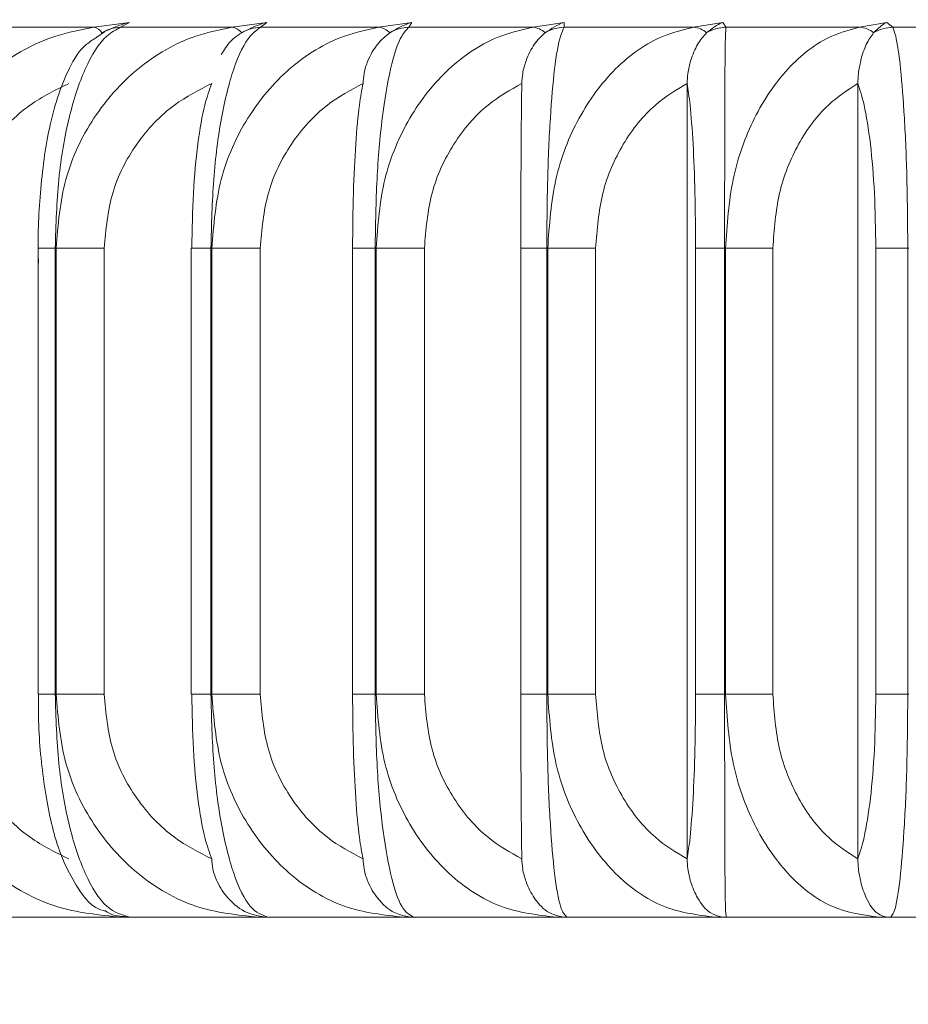
# Model space of a CAD drawing. Units: inches. Extents: x 1.87 to 10.51, y 0.23 to 8.06.
# Drawn here: x 7.85 to 7.9, y 3.87 to 3.93 of the extents above; entities that cross this region are included whole.
import ezdxf

# ---------------------------------------------------------------- set-up
doc = ezdxf.new("R2010")
doc.units = ezdxf.units.IN
doc.header["$MEASUREMENT"] = 0
doc.styles.add('SLDTEXTSTYLE3', font='TXT', dxfattribs={"width": 0.75})
doc.dimstyles.new('SLDDIMSTYLE4', dxfattribs={"dimtxt": 0.1377952755905512, "dimasz": 0.156, "dimexe": 0, "dimexo": 0.0625, "dimgap": 0.0344488188976378, "dimtad": 0, "dimtih": 1, "dimtoh": 1, "dimdec": 6, "dimlfac": 4, "dimrnd": 1e-09, "dimzin": 12, "dimdsep": 46, "dimlunit": 5, "dimtxsty": 'SLDTEXTSTYLE3', "dimsah": 1, "dimcen": 0.09, "dimadec": 0, "dimazin": 3, "dimtfac": 1, "dimtofl": 0, "dimtmove": 0, "dimatfit": 3, "dimfxl": 0, "dimfrac": 2, "dimtolj": 1, "dimtzin": 12, "dimarcsym": 0})

# ---------------------------------------------------------------- blocks, each defined once
blk = doc.blocks.new('_D_5')
at = {"color": 7, "linetype": 'Continuous', "lineweight": 0}
for p, q in [((5.767550555373746, 3.669552391346261), (5.767550555373746, 4.395541296525896)), ((7.941733732905885, 2.3334762462657), (7.941733732905885, 4.395541296525896)), ((5.767550555373746, 4.270541296525896), (6.653246084232313, 4.270541296525896)), ((7.941733732905885, 4.270541296525896), (7.146821125744648, 4.270541296525896))]:
    blk.add_line(p, q, dxfattribs=at)
for points in [[(5.767550555373746, 4.270541296525896), (5.923550555373746, 4.244541296525896), (5.923550555373746, 4.296541296525896)], [(7.941733732905885, 4.270541296525896), (7.785733732905886, 4.296541296525896), (7.785733732905886, 4.244541296525896)]]:
    blk.add_solid(points, dxfattribs=at)
at = {"color": 7, "linetype": 'Continuous', "lineweight": 0, "insert": (6.653246084232313, 4.338793734283743), "char_height": 0.1377952755905512, "attachment_point": 1, "style": 'SLDTEXTSTYLE3'}
blk.add_mtext('8 3/4"', dxfattribs=at)
blk = doc.blocks.new('_D_6')
at = {"color": 7, "linetype": 'Continuous', "lineweight": 0}
for p, q in [((5.639410179742844, 3.787708910446851), (5.639410179742844, 4.667405770724081)), ((8.615483732905883, 2.6034762462657), (8.615483732905883, 4.667405770724081)), ((5.639410179742844, 4.542405770724081), (6.851041953743954, 4.542405770724081)), ((8.615483732905883, 4.542405770724081), (7.446432405742646, 4.542405770724081))]:
    blk.add_line(p, q, dxfattribs=at)
for points in [[(5.639410179742844, 4.542405770724081), (5.795410179742843, 4.516405770724082), (5.795410179742843, 4.568405770724081)], [(8.615483732905883, 4.542405770724081), (8.459483732905882, 4.568405770724081), (8.459483732905882, 4.516405770724082)]]:
    blk.add_solid(points, dxfattribs=at)
at = {"color": 7, "linetype": 'Continuous', "lineweight": 0, "insert": (6.851041953743954, 4.610658208481926), "char_height": 0.1377952755905512, "attachment_point": 1, "style": 'SLDTEXTSTYLE3'}
blk.add_mtext('11 7/8"', dxfattribs=at)

msp = doc.modelspace()

# ---------------------------------------------------------------- linework, layer by layer
at = {"color": 7, "linetype": 'Continuous', "lineweight": 15}
for p, q in [((7.858750270571223, 3.924619652575471), (7.852890889830577, 3.924619652575471)), ((7.858750270571174, 3.924619652575462), (7.860751487051346, 3.924886810312749)), ((7.860751487051346, 3.924886810312749), (7.860244295329899, 3.924619652575471)), ((7.866510575936871, 3.924619652575471), (7.860244295329899, 3.924619652575471)), ((7.866510575936915, 3.924619652575481), (7.868440464979054, 3.924886810312749)), ((7.868440464979054, 3.924886810312749), (7.868100110309865, 3.924619652575471)), ((7.874734657079428, 3.924619652575471), (7.868100110309865, 3.924619652575471)), ((7.874734657079467, 3.924619652575481), (7.876581320276016, 3.924886810312749)), ((7.876581320276016, 3.924886810312749), (7.876409901058801, 3.924619652575471)), ((7.883371809803858, 3.924619652575471), (7.876409901058801, 3.924619652575471)), ((7.883371809803823, 3.924619652575461), (7.885123861862217, 3.924886810312749)), ((7.885123861862217, 3.924886810312749), (7.88512243495345, 3.924619652575471)), ((7.89236878319157, 3.924619652575471), (7.88512243495345, 3.924619652575471)), ((7.892368783191541, 3.924619652575462), (7.894015422128095, 3.924886810312749)), ((7.894015422128095, 3.924886810312749), (7.894183996325145, 3.924619652575471)), ((7.901670107909781, 3.924619652575471), (7.894183996325145, 3.924619652575471)), ((7.901670107909757, 3.924619652575461), (7.903201181647867, 3.924886810312749)), ((7.903201181647867, 3.924886810312749), (7.903538717634752, 3.924619652575471)), ((7.911218438198658, 3.924619652575471), (7.903538717634752, 3.924619652575471)), ((7.859351018913418, 3.924349970805308), (7.858922636096269, 3.924054939358737)), ((7.859379875494779, 3.924369844615837), (7.859351018913418, 3.924349970805308)), ((7.866011118741848, 3.923266728531074), (7.865886314169234, 3.923076175181169)), ((7.892009917490881, 3.92146054314799), (7.892009917490881, 3.877991949383409)), ((7.90158173601008, 3.921460543147974), (7.90158173601008, 3.877991949383409)), ((7.855632853353888, 3.9122262462657), (7.855632853353888, 3.887226246265699)), ((7.856631944909672, 3.9122262462657), (7.85658468891774, 3.9122262462657)), ((7.85658468891774, 3.9122262462657), (7.85658468891774, 3.887226246265699)), ((7.859332788176404, 3.9122262462657), (7.856631944909672, 3.9122262462657)), ((7.856631944909672, 3.887226246265699), (7.856631944909672, 3.9122262462657)), ((7.859332788176404, 3.9122262462657), (7.859332788176404, 3.887226246265699)), ((7.864207191489686, 3.9122262462657), (7.864207191489686, 3.887226246265699)), ((7.865367844295923, 3.9122262462657), (7.865317811093091, 3.9122262462657)), ((7.865317811093091, 3.9122262462657), (7.865317811093091, 3.887226246265699)), ((7.86808031625258, 3.9122262462657), (7.865367844295923, 3.9122262462657)), ((7.865367844295923, 3.887226246265699), (7.865367844295923, 3.9122262462657)), ((7.86808031625258, 3.9122262462657), (7.86808031625258, 3.887226246265699)), ((7.873244093202172, 3.9122262462657), (7.873244093202172, 3.887226246265699)), ((7.874574564779689, 3.9122262462657), (7.874522062837288, 3.9122262462657)), ((7.874522062837288, 3.9122262462657), (7.874522062837288, 3.887226246265699)), ((7.87728194213467, 3.9122262462657), (7.874574564779689, 3.9122262462657)), ((7.874574564779689, 3.887226246265699), (7.874574564779689, 3.9122262462657)), ((7.87728194213467, 3.9122262462657), (7.87728194213467, 3.887226246265699)), ((7.884140696877608, 3.9122262462657), (7.882687930156798, 3.9122262462657)), ((7.882687930156798, 3.887226246265699), (7.882687930156798, 3.9122262462657)), ((7.884195343867643, 3.9122262462657), (7.884140696877608, 3.9122262462657)), ((7.884140696877608, 3.9122262462657), (7.884140696877608, 3.887226246265699)), ((7.88688093473926, 3.9122262462657), (7.884195343867643, 3.9122262462657)), ((7.884195343867643, 3.887226246265699), (7.884195343867643, 3.9122262462657)), ((7.88688093473926, 3.9122262462657), (7.88688093473926, 3.887226246265699)), ((7.894114411136671, 3.9122262462657), (7.892486372579565, 3.9122262462657)), ((7.892486372579565, 3.887226246265699), (7.892486372579565, 3.9122262462657)), ((7.894170866257474, 3.9122262462657), (7.894114411136671, 3.9122262462657)), ((7.894114411136671, 3.9122262462657), (7.894114411136671, 3.887226246265699)), ((7.896818113084954, 3.9122262462657), (7.894170866257474, 3.9122262462657)), ((7.894170866257474, 3.887226246265699), (7.894170866257474, 3.9122262462657)), ((7.896818113084954, 3.9122262462657), (7.896818113084954, 3.887226246265699)), ((7.904381714349471, 3.9122262462657), (7.902588441355154, 3.9122262462657)), ((7.902588441355154, 3.887226246265699), (7.902588441355154, 3.9122262462657)), ((7.90443962953645, 3.9122262462657), (7.904381714349471, 3.9122262462657)), ((7.904381714349471, 3.9122262462657), (7.904381714349471, 3.887226246265699)), ((7.856631944909672, 3.887226246265699), (7.85658468891774, 3.887226246265699)), ((7.859332788176404, 3.887226246265699), (7.856631944909672, 3.887226246265699)), ((7.865367844295923, 3.887226246265699), (7.865317811093091, 3.887226246265699)), ((7.86808031625258, 3.887226246265699), (7.865367844295923, 3.887226246265699)), ((7.874574564779689, 3.887226246265699), (7.874522062837288, 3.887226246265699)), ((7.87728194213467, 3.887226246265699), (7.874574564779689, 3.887226246265699)), ((7.884140696877608, 3.887226246265699), (7.882687930156798, 3.887226246265699)), ((7.884195343867643, 3.887226246265699), (7.884140696877608, 3.887226246265699)), ((7.88688093473926, 3.887226246265699), (7.884195343867643, 3.887226246265699)), ((7.894114411136671, 3.887226246265699), (7.892486372579565, 3.887226246265699)), ((7.894170866257474, 3.887226246265699), (7.894114411136671, 3.887226246265699)), ((7.896818113084954, 3.887226246265699), (7.894170866257474, 3.887226246265699)), ((7.904381714349471, 3.887226246265699), (7.902588441355154, 3.887226246265699)), ((7.90443962953645, 3.887226246265699), (7.904381714349471, 3.887226246265699)), ((7.860301170525743, 3.874726246265699), (7.853579884466038, 3.874726246265699)), ((7.860804853102621, 3.874726246265699), (7.860301170525743, 3.874726246265699)), ((7.867992893333111, 3.874726246265699), (7.860804853102619, 3.874726246265699)), ((7.868528775194774, 3.874726246265699), (7.867992893333111, 3.874726246265699)), ((7.876139252937763, 3.874726246265699), (7.86852877519477, 3.874726246265699)), ((7.876704030194333, 3.874726246265699), (7.876139252937763, 3.874726246265699)), ((7.884690024323795, 3.874726246265699), (7.87670403019433, 3.874726246265699)), ((7.88528021493568, 3.874726246265699), (7.884690024323795, 3.874726246265699)), ((7.893592489142194, 3.874726246265699), (7.885280214935677, 3.874726246265699)), ((7.894152438120276, 3.874726246265699), (7.893592489142194, 3.874726246265699)), ((7.894204454388009, 3.874726246265699), (7.894152438120276, 3.874726246265699)), ((7.902791760736984, 3.874726246265699), (7.894204454388009, 3.874726246265699)), ((7.903311822105498, 3.874726246265699), (7.902791760736984, 3.874726246265699)), ((7.903421727647493, 3.874726246265699), (7.903311822105498, 3.874726246265699)), ((7.912231122539715, 3.874726246265699), (7.903421727647493, 3.874726246265699))]:
    msp.add_line(p, q, dxfattribs=at)
at = {"color": 8, "linetype": 'Continuous', "lineweight": 15}
for p, q in [((7.85658468891774, 3.9122262462657), (7.855632853353888, 3.9122262462657)), ((7.865317811093091, 3.9122262462657), (7.864207191489686, 3.9122262462657)), ((7.874522062837288, 3.9122262462657), (7.873244093202172, 3.9122262462657)), ((7.85658468891774, 3.887226246265699), (7.855632853353888, 3.887226246265699)), ((7.865317811093091, 3.887226246265699), (7.864207191489686, 3.887226246265699)), ((7.874522062837288, 3.887226246265699), (7.873244093202172, 3.887226246265699))]:
    msp.add_line(p, q, dxfattribs=at)
at = {"color": 7, "linetype": 'Continuous', "lineweight": 15}
for centre, radius, start, end in [((7.85856821693579, 3.923867053546074), 0.0007743053824064819, 34.58189979661093, 76.40138317231134), ((7.860379308124994, 3.922292823339609), 0.002330742960452866, 93.32082783225025, 120.233659617446), ((7.866341300220991, 3.923726040087488), 0.0009095040113518537, 39.66190995746152, 79.27363722425314), ((7.868237817089422, 3.922207841630093), 0.002415739057386486, 93.26785981233553, 119.685255553934), ((7.874573107058191, 3.923571235040555), 0.001060791090121345, 43.88104746809291, 81.24022390899302), ((7.876550062682612, 3.922147391572732), 0.002476230955797801, 93.24483622319451, 119.3141742182706), ((7.883214978706467, 3.923406732802173), 0.001223016913034047, 47.36849417795415, 82.63250538066404), ((7.885264779106747, 3.922112944840086), 0.002510746010375446, 93.25006772765308, 119.1107115050407), ((7.892214821506166, 3.923236752185892), 0.001391444461008652, 50.24895363759391, 83.64728155615612), ((7.894328230598109, 3.922105333274059), 0.00251845291299063, 93.28318204970826, 119.0696178173366), ((7.901517872843475, 3.923065587545185), 0.001561503645135048, 52.62826824519534, 84.40519799175901), ((7.903684542264475, 3.922124727988883), 0.002499182569440246, 93.34504737350346, 119.1898001973333), ((7.860299414293425, 3.875128135035427), 0.0004018926070298896, 270.2503778824324, 291.3409040411944), ((7.860804901741084, 3.877081809467411), 0.002355563202213749, 261.2279503947295, 269.9988169373667), ((7.867991513519616, 3.875277902643995), 0.0005516581039011812, 270.1433090017662, 288.1855870683449), ((7.868528797434021, 3.877159118329964), 0.002432872064366215, 261.3687178935472, 269.9994762506186), ((7.876138153979817, 3.875445169186035), 0.0007189237602778643, 270.0875832461912, 285.9142567558268), ((7.876704036309088, 3.87720760435247), 0.002481358086778552, 261.4536203124725, 269.9998588072179), ((7.884689144660285, 3.87562581600415), 0.0008995701685500959, 270.056027885607, 284.2175540806608), ((7.885280214992091, 3.877226073648066), 0.002499827382366871, 261.4853085958408, 269.9999987070084), ((7.89359178611372, 3.875815394974193), 0.001089148935390783, 270.0369835253547, 282.9152320417974), ((7.894204458376245, 3.877214071441436), 0.002487825175740229, 261.4647562915957, 269.999908149068), ((7.902791202962445, 3.876009238032761), 0.001282991888307028, 270.0249090647642, 281.8957965920574), ((7.903421745606882, 3.877171893266711), 0.002445647001077628, 261.3913329580802, 269.9995792536006)]:
    msp.add_arc(centre, radius, start, end, dxfattribs=at)
for centre, ratio, start_param in [((7.894152438120276, 3.8772262462657), 0.8570082517579364, 2.992988393868006), ((7.903311822105498, 3.8772262462657), 0.6920344381672697, 2.992988393867682)]:
    msp.add_ellipse(centre, major_axis=(0, 0.002499999999999947), ratio=ratio, start_param=start_param, end_param=3.141592653589793, dxfattribs=at)
for points, knots in [([(7.848420726345633, 3.9122262462657), (7.848535156619432, 3.913536980808876), (7.84876317867833, 3.916148845477902), (7.850525903604562, 3.919664334382928), (7.853162672756118, 3.922478482305108), (7.856072678871087, 3.924091994496377), (7.858034459390202, 3.924478591653916), (7.858750270571223, 3.924619652575471)], [0, 0, 0, 0, 0.2114868202681904, 0.4214239692534214, 0.6365315734984448, 0.8673782509806791, 1, 1, 1, 1]), ([(7.860244295329899, 3.924619652575471), (7.859986876674879, 3.924478591653916), (7.859281384897071, 3.924091994496379), (7.858247821798065, 3.922478482305108), (7.857319802720951, 3.919664334382929), (7.856703937616887, 3.916148845477902), (7.856624535810258, 3.913536980808876), (7.85658468891774, 3.9122262462657)], [0, 0, 0, 0, 0.1326217490198053, 0.3634684265019102, 0.5785760307468137, 0.7885131797319281, 0.9999999999999999, 0.9999999999999999, 0.9999999999999999, 0.9999999999999999]), ([(7.856631944909672, 3.9122262462657), (7.856741435120932, 3.913536980808877), (7.856959613253096, 3.916148845477902), (7.858646076896115, 3.919664334382928), (7.861168232286651, 3.922478482305108), (7.863951002797615, 3.924091994496382), (7.865826315124578, 3.924478591653916), (7.866510575936871, 3.924619652575471)], [0, 0, 0, 0, 0.211486820267954, 0.4214239692529505, 0.6365315734977327, 0.8673782509797091, 1, 1, 1, 1]), ([(7.860751487051346, 3.924886810312749), (7.860743992283448, 3.924885133053954), (7.860219106400017, 3.92476766851388), (7.859708767032081, 3.924535444634438), (7.859205714724499, 3.924306536645424)], [0, 0, 0, 0, 0.01427885209912274, 1, 1, 1, 1]), ([(7.868100110309865, 3.924619652575471), (7.867903546018139, 3.924478591653916), (7.867364834122482, 3.924091994496379), (7.866578463373692, 3.922478482305107), (7.865874294574406, 3.919664334382929), (7.865408006900899, 3.916148845477903), (7.865347949976659, 3.913536980808877), (7.865317811093091, 3.9122262462657)], [0, 0, 0, 0, 0.1326217490198036, 0.3634684265019092, 0.5785760307468022, 0.7885131797319281, 0.9999999999999999, 0.9999999999999999, 0.9999999999999999, 0.9999999999999999]), ([(7.865367844295923, 3.9122262462657), (7.865471719401081, 3.913536980808876), (7.865678708465777, 3.916148845477903), (7.867278513216418, 3.919664334382928), (7.869670504919245, 3.922478482305108), (7.87230888312065, 3.924091994496382), (7.874086165331326, 3.924478591653916), (7.874734657079428, 3.924619652575471)], [0, 0, 0, 0, 0.2114868202679539, 0.4214239692529504, 0.6365315734977328, 0.8673782509797093, 1, 1, 1, 1]), ([(7.868440464979054, 3.924886810312749), (7.868433681812846, 3.924885133053948), (7.867958631988311, 3.924767668513869), (7.867496747539025, 3.924535444634426), (7.867041458269499, 3.924306536645424)], [0, 0, 0, 0, 0.01427885214950738, 1, 1, 1, 1]), ([(7.876409901058801, 3.924619652575471), (7.876275403014592, 3.924478591653916), (7.87590679233906, 3.924091994496379), (7.875372462177649, 3.922478482305108), (7.874896485090998, 3.919664334382929), (7.874582649666611, 3.916148845477902), (7.874542307895669, 3.913536980808876), (7.874522062837288, 3.9122262462657)], [0, 0, 0, 0, 0.1326217490198048, 0.3634684265019104, 0.5785760307468022, 0.7885131797319282, 1, 1, 1, 1]), ([(7.874574564779689, 3.9122262462657), (7.874672184354182, 3.913536980808876), (7.874866708194992, 3.916148845477902), (7.87636999072498, 3.919664334382928), (7.878617071315827, 3.922478482305108), (7.881094790728729, 3.924091994496377), (7.882763085287237, 3.924478591653916), (7.883371809803858, 3.924619652575471)], [0, 0, 0, 0, 0.2114868202681904, 0.421423969253422, 0.6365315734984451, 0.8673782509806801, 1, 1, 1, 1]), ([(7.876581320276016, 3.924886810312749), (7.876575290532, 3.924885133053948), (7.876153005606457, 3.924767668513866), (7.875742423747061, 3.924535444634425), (7.875337704525332, 3.924306536645424)], [0, 0, 0, 0, 0.01427885214949859, 1, 1, 1, 1]), ([(7.885123861862217, 3.924886810312749), (7.885118622715769, 3.924885133053948), (7.884751706216216, 3.924767668513861), (7.884394958320404, 3.924535444634423), (7.884043304375052, 3.924306536645424)], [0, 0, 0, 0, 0.01427885214951522, 1, 1, 1, 1]), ([(7.88512243495345, 3.924619652575471), (7.885050832381926, 3.924478591653916), (7.884854595533912, 3.924091994496379), (7.884575600283007, 3.922478482305108), (7.884330749466008, 3.919664334382929), (7.884171301190496, 3.916148845477902), (7.884150923293284, 3.913536980808876), (7.884140696877608, 3.9122262462657)], [0, 0, 0, 0, 0.1326217490198069, 0.3634684265019107, 0.578576030746814, 0.7885131797319276, 1, 1, 1, 1]), ([(7.884195343867643, 3.9122262462657), (7.884286106054331, 3.913536980808877), (7.884466965367093, 3.916148845477903), (7.885864457439737, 3.919664334382928), (7.887952772919536, 3.922478482305108), (7.890254557579816, 3.924091994496377), (7.891803578895479, 3.924478591653916), (7.89236878319157, 3.924619652575471)], [0, 0, 0, 0, 0.2114868202681903, 0.4214239692534336, 0.636531573498447, 0.8673782509806823, 1, 1, 1, 1]), ([(7.894015422128095, 3.924886810312749), (7.894011005880295, 3.924885133053948), (7.893701719969004, 3.924767668513863), (7.893401005506164, 3.924535444634424), (7.893104584900679, 3.924306536645424)], [0, 0, 0, 0, 0.01427885214950956, 1, 1, 1, 1]), ([(7.894183996325145, 3.924619652575471), (7.894175730679968, 3.924478591653916), (7.894153077524895, 3.924091994496379), (7.894131137282993, 3.922478482305108), (7.894118922322354, 3.919664334382929), (7.894114844247357, 3.916148845477902), (7.894114555860386, 3.913536980808877), (7.894114411136671, 3.9122262462657)], [0, 0, 0, 0, 0.1326217490198066, 0.3634684265019124, 0.578576030746815, 0.7885131797319279, 0.9999999999999999, 0.9999999999999999, 0.9999999999999999, 0.9999999999999999]), ([(7.894170866257474, 3.9122262462657), (7.894254211477294, 3.913536980808877), (7.894420291204203, 3.916148845477903), (7.895703376816162, 3.919664334382928), (7.897620052025545, 3.922478482305108), (7.899731710665348, 3.924091994496377), (7.901151908506656, 3.924478591653916), (7.901670107909781, 3.924619652575471)], [0, 0, 0, 0, 0.2114868202681901, 0.4214239692534337, 0.6365315734984469, 0.8673782509806806, 1, 1, 1, 1]), ([(7.903201181647867, 3.924886810312749), (7.903197615526352, 3.924885133053948), (7.902947867053798, 3.924767668513874), (7.902705040028599, 3.924535444634428), (7.902465680294589, 3.924306536645424)], [0, 0, 0, 0, 0.01427885214949927, 1, 1, 1, 1]), ([(7.903538717634752, 3.924619652575471), (7.903593839876373, 3.924478591653916), (7.903744910078475, 3.92409199449638), (7.903980160114464, 3.922478482305108), (7.90420065631948, 3.919664334382928), (7.904351973587683, 3.916148845477902), (7.90437177648896, 3.913536980808876), (7.904381714349471, 3.9122262462657)], [0, 0, 0, 0, 0.1326217490198066, 0.363468426501911, 0.5785760307468142, 0.7885131797319277, 1, 1, 1, 1]), ([(7.858922636096269, 3.924054939358737), (7.858721283872367, 3.923927872828443), (7.858010598582837, 3.923479383548706), (7.857137569430979, 3.92197316982082), (7.856268421044507, 3.919503006214534), (7.855729707355333, 3.915735233204586), (7.855599948757709, 3.912915270596325), (7.855642573258378, 3.911521159420933), (7.855646848908821, 3.911381316561289)], [0, 0, 0, 0, 0.06210563082011134, 0.2192057150668302, 0.5049947240283976, 0.7493460307199667, 0.9748569780774973, 0.9999999999999999, 0.9999999999999999, 0.9999999999999999, 0.9999999999999999]), ([(7.867041458269499, 3.924306536645424), (7.866765309740593, 3.924126086143576), (7.866383720787446, 3.923876735120893), (7.866094682893063, 3.923396934589088), (7.866014816120311, 3.923264356401989)], [0, 0, 0, 0, 0.7236806166089235, 1, 1, 1, 1]), ([(7.875337704525332, 3.924306536645424), (7.875098952385063, 3.92410988827756), (7.874639981163296, 3.923731856308696), (7.874157311714792, 3.922900778498583), (7.8738879174237, 3.922110234449227), (7.873856008949875, 3.921647723929533), (7.873843095399127, 3.92146054314799)], [0, 0, 0, 0, 0.3499613230218161, 0.6727570099129604, 0.8675627990481606, 1, 1, 1, 1]), ([(7.884043304375052, 3.924306536645424), (7.883835856525819, 3.924109888277556), (7.883437063900522, 3.923731856308688), (7.88301768027168, 3.922900778498565), (7.882783607956278, 3.922110234449212), (7.882755883202653, 3.921647723929519), (7.882744662828562, 3.921460543147974)], [0, 0, 0, 0, 0.3499613230283324, 0.6727570099152557, 0.8675627990478378, 1, 1, 1, 1]), ([(7.893104584900679, 3.924306536645424), (7.892929720327469, 3.924109888277564), (7.892593564987795, 3.923731856308704), (7.892240052818145, 3.922900778498595), (7.892042745612082, 3.922110234449234), (7.892019375510976, 3.921647723929536), (7.892009917490881, 3.92146054314799)], [0, 0, 0, 0, 0.3499613230161199, 0.6727570099094612, 0.8675627990460583, 1, 1, 1, 1]), ([(7.902465680294589, 3.924306536645424), (7.902324477095635, 3.924109888277559), (7.902053031551028, 3.923731856308694), (7.901767570360653, 3.922900778498578), (7.901608244728477, 3.92211023444922), (7.90158937336434, 3.921647723929522), (7.90158173601008, 3.921460543147974)], [0, 0, 0, 0, 0.3499613230226423, 0.6727570099117658, 0.8675627990457366, 0.9999999999999999, 0.9999999999999999, 0.9999999999999999, 0.9999999999999999]), ([(7.857347966118897, 3.921460543147974), (7.856602968804247, 3.921094620756272), (7.854947524750655, 3.920281511721506), (7.852899681244895, 3.918178431945996), (7.85138628726538, 3.915376692065355), (7.851190996676428, 3.913276839704289), (7.85109328932558, 3.9122262462657)], [0, 0, 0, 0, 0.2180572284623618, 0.4845407293451003, 0.7421065701324506, 0.9999999999999999, 0.9999999999999999, 0.9999999999999999, 0.9999999999999999]), ([(7.865360096325848, 3.92146054314799), (7.864642180990766, 3.921094620756282), (7.863046915277629, 3.920281511721503), (7.861073514531443, 3.918178431945997), (7.859615135119128, 3.915376692065354), (7.859426943690987, 3.913276839704289), (7.859332788176404, 3.9122262462657)], [0, 0, 0, 0, 0.2180572284628344, 0.4845407293454118, 0.7421065701326064, 1, 1, 1, 1]), ([(7.864241322583908, 3.9122262462657), (7.864258799493128, 3.913276839704289), (7.86429373111153, 3.915376692065354), (7.864564431821005, 3.918178431945997), (7.864930729491942, 3.920281511721503), (7.865226838691443, 3.921094620756283), (7.865360096325848, 3.92146054314799)], [0, 0, 0, 0, 0.2578934298673933, 0.5154592706545881, 0.7819427715371671, 1, 1, 1, 1]), ([(7.873843095399127, 3.92146054314799), (7.873156688230385, 3.921094620756282), (7.871631436201298, 3.920281511721503), (7.869744644886514, 3.918178431945997), (7.868350271435438, 3.915376692065355), (7.868170339430841, 3.913276839704289), (7.86808031625258, 3.9122262462657)], [0, 0, 0, 0, 0.218057228462834, 0.484540729345411, 0.7421065701326061, 1, 1, 1, 1]), ([(7.8732535247427, 3.9122262462657), (7.873262734712915, 3.913276839704289), (7.873281142954385, 3.915376692065354), (7.873423796637608, 3.918178431945997), (7.873616827945195, 3.920281511721502), (7.87377287137791, 3.92109462075628), (7.873843095399127, 3.921460543147988)], [0, 0, 0, 0, 0.257893429867536, 0.5154592706548724, 0.7819427715375962, 1, 1, 1, 1]), ([(7.882744662828562, 3.921460543147974), (7.882093995754609, 3.921094620756272), (7.880648161095526, 3.920281511721507), (7.878859611908026, 3.918178431945996), (7.87753784119419, 3.915376692065355), (7.87736727795378, 3.91327683970429), (7.87728194213467, 3.9122262462657)], [0, 0, 0, 0, 0.2180572284623612, 0.4845407293450995, 0.7421065701324505, 1, 1, 1, 1]), ([(7.882687930156798, 3.9122262462657), (7.882688816405479, 3.91327683970429), (7.882690587777087, 3.915376692065355), (7.882704314926662, 3.918178431945997), (7.882722889768701, 3.920281511721502), (7.882737905374978, 3.921094620756281), (7.882744662828562, 3.921460543147988)], [0, 0, 0, 0, 0.2578934298675344, 0.5154592706548706, 0.7819427715375932, 1, 1, 1, 1]), ([(7.892009917490881, 3.92146054314799), (7.891399002090596, 3.921094620756282), (7.890041498852987, 3.920281511721504), (7.888362218793254, 3.918178431945998), (7.887121199972645, 3.915376692065353), (7.886961057075516, 3.913276839704289), (7.88688093473926, 3.9122262462657)], [0, 0, 0, 0, 0.2180572284628343, 0.4845407293454118, 0.7421065701326061, 1, 1, 1, 1]), ([(7.892486372579565, 3.9122262462657), (7.892478929642696, 3.913276839704289), (7.892464053223345, 3.915376692065353), (7.892348769206833, 3.918178431945998), (7.892192773063244, 3.920281511721503), (7.892066668266876, 3.921094620756282), (7.892009917490881, 3.92146054314799)], [0, 0, 0, 0, 0.257893429867393, 0.5154592706545873, 0.7819427715371645, 1, 1, 1, 1]), ([(7.90158173601008, 3.921460543147974), (7.901014338780056, 3.921094620756272), (7.899753536422789, 3.920281511721506), (7.898193878810818, 3.918178431945996), (7.897041263177142, 3.915376692065355), (7.896892527957509, 3.913276839704289), (7.896818113084954, 3.9122262462657)], [0, 0, 0, 0, 0.2180572284623584, 0.4845407293450984, 0.7421065701324497, 1, 1, 1, 1]), ([(7.902588441355154, 3.9122262462657), (7.902572715120913, 3.913276839704289), (7.902541282628678, 3.915376692065355), (7.902297698210373, 3.918178431945996), (7.901968092849257, 3.920281511721504), (7.90170164512825, 3.921094620756282), (7.90158173601008, 3.92146054314799)], [0, 0, 0, 0, 0.2578934298673941, 0.5154592706545883, 0.7819427715371663, 1, 1, 1, 1]), ([(7.860301170525743, 3.874726246265699), (7.859057378257781, 3.874844810986887), (7.856547563798518, 3.875084059500693), (7.853162363205183, 3.876977459790523), (7.85052598150654, 3.879787290026788), (7.848763159234411, 3.883303863732035), (7.848535150122258, 3.885915584125546), (7.848420726345633, 3.887226246265699)], [0, 0, 0, 0, 0.2072739653479676, 0.4182524756417011, 0.6148465197555023, 0.8067151116334557, 1, 1, 1, 1]), ([(7.85109328932558, 3.887226246265699), (7.851190996676428, 3.88617565282711), (7.85138628726538, 3.884075800466046), (7.852899681244894, 3.881274060585402), (7.85494752475066, 3.879170980809896), (7.856602968804247, 3.878357871775117), (7.857347966118897, 3.877991949383409)], [0, 0, 0, 0, 0.2578934298673935, 0.5154592706545879, 0.7819427715371653, 1, 1, 1, 1]), ([(7.855655952394629, 3.887226347424904), (7.855650093774915, 3.886886929460847), (7.855622138330682, 3.885267336377505), (7.855886605712472, 3.882349705931879), (7.856553907272397, 3.878847835817004), (7.857546203690464, 3.876704873801521), (7.858672213983515, 3.875202194618689), (7.859432683902224, 3.875056401999504), (7.859483524059097, 3.875046655237077)], [0, 0, 0, 0, 0.06004965473828124, 0.2865375901408243, 0.526657888783816, 0.8122751334432656, 0.987449915598153, 1, 1, 1, 1]), ([(7.85658468891774, 3.887226246265699), (7.856624534863261, 3.885915584125546), (7.856703934782838, 3.883303863732034), (7.857319814075558, 3.879787290026788), (7.858247776679455, 3.876977459790523), (7.859449792779422, 3.875084059500693), (7.86035584134537, 3.874844810986887), (7.860804853102619, 3.874726246265699)], [0, 0, 0, 0, 0.1932848883665438, 0.385153480244485, 0.5817475243582944, 0.7927260346520274, 1, 1, 1, 1]), ([(7.867992893333111, 3.874726246265699), (7.866804059686014, 3.874844810986887), (7.864405144727304, 3.875084059500694), (7.861167931120741, 3.876977459790522), (7.858646152687906, 3.879787290026788), (7.856959594335869, 3.883303863732035), (7.85674142879975, 3.885915584125546), (7.856631944909672, 3.887226246265699)], [0, 0, 0, 0, 0.2072739653479683, 0.4182524756417016, 0.6148465197555021, 0.8067151116334554, 1, 1, 1, 1]), ([(7.859332788176404, 3.887226246265699), (7.859426943690987, 3.88617565282711), (7.859615135119128, 3.884075800466045), (7.861073514531443, 3.881274060585402), (7.863046915277629, 3.879170980809895), (7.864642180990766, 3.878357871775117), (7.865360096325848, 3.877991949383409)], [0, 0, 0, 0, 0.2578934298673938, 0.5154592706545896, 0.781942771537166, 1, 1, 1, 1]), ([(7.865360096325848, 3.877991949383409), (7.865226838691443, 3.878357871775117), (7.864930729491942, 3.879170980809896), (7.864564431821005, 3.881274060585402), (7.86429373111153, 3.884075800466045), (7.864258799493128, 3.88617565282711), (7.864241322583908, 3.887226246265699)], [0, 0, 0, 0, 0.2180572284628342, 0.4845407293454123, 0.7421065701326064, 1, 1, 1, 1]), ([(7.865317811093091, 3.887226246265699), (7.865347949560467, 3.885915584125546), (7.865408005655373, 3.883303863732035), (7.865874299564602, 3.879787290026788), (7.866578443544673, 3.876977459790523), (7.867492906624682, 3.875084059500694), (7.868185530573869, 3.874844810986887), (7.86852877519477, 3.874726246265699)], [0, 0, 0, 0, 0.1932848883665441, 0.3851534802444846, 0.581747524358294, 0.7927260346520278, 1, 1, 1, 1]), ([(7.876139252937763, 3.874726246265699), (7.875012707466293, 3.874844810986887), (7.872739482116577, 3.875084059500694), (7.869670213995153, 3.876977459790522), (7.867278586430741, 3.879787290026788), (7.865678690191872, 3.883303863732035), (7.865471713294866, 3.885915584125546), (7.865367844295923, 3.887226246265699)], [0, 0, 0, 0, 0.2072739653479673, 0.4182524756417006, 0.6148465197555021, 0.8067151116334554, 1, 1, 1, 1]), ([(7.86808031625258, 3.887226246265699), (7.868170339430841, 3.88617565282711), (7.868350271435438, 3.884075800466045), (7.869744644886514, 3.881274060585402), (7.871631436201298, 3.879170980809895), (7.873156688230385, 3.878357871775117), (7.873843095399127, 3.877991949383409)], [0, 0, 0, 0, 0.2578934298673943, 0.5154592706545893, 0.7819427715371682, 1, 1, 1, 1]), ([(7.873843095399127, 3.877991949383409), (7.87377287137791, 3.878357871775117), (7.873616827945195, 3.879170980809896), (7.873423796637608, 3.881274060585402), (7.873281142954385, 3.884075800466045), (7.873262734712915, 3.88617565282711), (7.8732535247427, 3.887226246265699)], [0, 0, 0, 0, 0.2180572284628331, 0.4845407293454109, 0.7421065701326053, 1, 1, 1, 1]), ([(7.874522062837288, 3.887226246265699), (7.874542308012847, 3.885915584125547), (7.874582650017287, 3.883303863732035), (7.874896483686017, 3.879787290026788), (7.875372467760472, 3.876977459790522), (7.875993739851547, 3.875084059500693), (7.876468668927004, 3.874844810986887), (7.87670403019433, 3.874726246265699)], [0, 0, 0, 0, 0.1932848883665439, 0.3851534802444842, 0.5817475243582936, 0.792726034652027, 1, 1, 1, 1]), ([(7.884690024323795, 3.874726246265699), (7.883632712555398, 3.874844810986887), (7.881499192004882, 3.875084059500694), (7.878616792427202, 3.876977459790522), (7.876370060910443, 3.879787290026788), (7.874866690677075, 3.883303863732035), (7.874672178500578, 3.885915584125547), (7.874574564779689, 3.887226246265699)], [0, 0, 0, 0, 0.2072739653479697, 0.4182524756417021, 0.6148465197555127, 0.8067151116334551, 1, 1, 1, 1]), ([(7.87728194213467, 3.887226246265699), (7.87736727795378, 3.88617565282711), (7.87753784119419, 3.884075800466046), (7.878859611908025, 3.881274060585402), (7.88064816109553, 3.879170980809896), (7.882093995754609, 3.878357871775116), (7.882744662828562, 3.877991949383409)], [0, 0, 0, 0, 0.2578934298673937, 0.5154592706545881, 0.7819427715371665, 1, 1, 1, 1]), ([(7.882744662828562, 3.877991949383409), (7.882737905374978, 3.878357871775118), (7.882722889768701, 3.879170980809896), (7.882704314926662, 3.881274060585402), (7.882690587777087, 3.884075800466045), (7.88268881640548, 3.88617565282711), (7.882687930156798, 3.887226246265699)], [0, 0, 0, 0, 0.2180572284628347, 0.4845407293454115, 0.7421065701326067, 1, 1, 1, 1]), ([(7.884140696877608, 3.887226246265699), (7.88415092394311, 3.885915584125546), (7.884171303135211, 3.883303863732035), (7.884330741674514, 3.879787290026788), (7.88457563124325, 3.876977459790522), (7.884899881996357, 3.875084059500693), (7.885154188102406, 3.874844810986887), (7.885280214935677, 3.874726246265699)], [0, 0, 0, 0, 0.1932848883665443, 0.3851534802444853, 0.5817475243582949, 0.7927260346520271, 1, 1, 1, 1]), ([(7.893592489142194, 3.874726246265699), (7.892610929755515, 3.874844810986887), (7.890630267867858, 3.875084059500693), (7.887952507785815, 3.876977459790523), (7.885864524163622, 3.879787290026788), (7.884466948713167, 3.883303863732035), (7.88428610048943, 3.885915584125547), (7.884195343867643, 3.8872262462657)], [0, 0, 0, 0, 0.2072739653479689, 0.4182524756417023, 0.6148465197555134, 0.8067151116334552, 1, 1, 1, 1]), ([(7.88688093473926, 3.887226246265699), (7.886961057075516, 3.88617565282711), (7.887121199972645, 3.884075800466045), (7.888362218793254, 3.881274060585402), (7.890041498852987, 3.879170980809896), (7.891399002090596, 3.878357871775117), (7.892009917490881, 3.877991949383409)], [0, 0, 0, 0, 0.2578934298673937, 0.5154592706545893, 0.7819427715371666, 1, 1, 1, 1]), ([(7.892009917490881, 3.877991949383409), (7.892066668266876, 3.878357871775117), (7.892192773063244, 3.879170980809896), (7.892348769206833, 3.881274060585402), (7.892464053223345, 3.884075800466045), (7.892478929642696, 3.886175652827109), (7.892486372579565, 3.887226246265699)], [0, 0, 0, 0, 0.2180572284628347, 0.4845407293454122, 0.7421065701326062, 1, 1, 1, 1]), ([(7.894114411136671, 3.8872262462657), (7.894114557038853, 3.885915584125546), (7.894114847774122, 3.883303863732034), (7.894118908192384, 3.879787290026788), (7.894131193429779, 3.876977459790522), (7.894156423731197, 3.875084059500694), (7.894188538986129, 3.874844810986887), (7.894204454388009, 3.874726246265699)], [0, 0, 0, 0, 0.1932848883665433, 0.385153480244495, 0.5817475243582946, 0.7927260346520263, 1, 1, 1, 1]), ([(7.902791760736984, 3.874726246265699), (7.901892005372043, 3.874844810986887), (7.900076413586421, 3.875084059500694), (7.897619802281364, 3.876977459790522), (7.895703439667098, 3.879787290026788), (7.894420275516945, 3.883303863732035), (7.894254206235405, 3.885915584125547), (7.894170866257474, 3.8872262462657)], [0, 0, 0, 0, 0.207273965347968, 0.4182524756417024, 0.6148465197555131, 0.8067151116334549, 1, 1, 1, 1]), ([(7.896818113084954, 3.887226246265699), (7.896892527957509, 3.88617565282711), (7.897041263177143, 3.884075800466046), (7.898193878810818, 3.881274060585402), (7.899753536422793, 3.879170980809896), (7.901014338780056, 3.878357871775117), (7.90158173601008, 3.877991949383409)], [0, 0, 0, 0, 0.2578934298673934, 0.5154592706545877, 0.781942771537165, 1, 1, 1, 1]), ([(7.90158173601008, 3.877991949383409), (7.90170164512825, 3.878357871775118), (7.901968092849257, 3.879170980809896), (7.902297698210373, 3.881274060585402), (7.902541282628678, 3.884075800466045), (7.902572715120913, 3.886175652827109), (7.902588441355154, 3.887226246265699)], [0, 0, 0, 0, 0.218057228462834, 0.4845407293454113, 0.7421065701326058, 1, 1, 1, 1]), ([(7.904381714349471, 3.887226246265699), (7.904371778188802, 3.885915584125546), (7.904351978674755, 3.883303863732035), (7.904200635938148, 3.879787290026788), (7.903980241101627, 3.876977459790523), (7.903706295398161, 3.875084059500694), (7.903516021800748, 3.874844810986887), (7.903421727647493, 3.874726246265699)], [0, 0, 0, 0, 0.1932848883665431, 0.3851534802444949, 0.5817475243582948, 0.7927260346520258, 1, 1, 1, 1]), ([(7.865360096325848, 3.877991949383409), (7.865374637199409, 3.877804857195335), (7.865410566673214, 3.877342565583861), (7.865713188849976, 3.876549232988285), (7.866338329433627, 3.875619526700519), (7.867219659517398, 3.874952683086535), (7.867888074154349, 3.874811863955283), (7.868163683774226, 3.874753799536747)], [0, 0, 0, 0, 0.09073049955011396, 0.2241886701872623, 0.4453305677318973, 0.771291316896436, 1, 1, 1, 1]), ([(7.873843095399127, 3.877991949383409), (7.873856021183731, 3.877804857195335), (7.873887959886551, 3.877342565583861), (7.874156969107848, 3.876549232988285), (7.874712673859591, 3.875619526700518), (7.875496112542368, 3.874952683086535), (7.87609028479674, 3.874811863955282), (7.876335281809246, 3.874753799536747)], [0, 0, 0, 0, 0.09073049955011445, 0.2241886701873046, 0.4453305677319088, 0.7712913168964269, 1, 1, 1, 1]), ([(7.882744662828562, 3.877991949383409), (7.882755893832451, 3.877804857195335), (7.88278364485156, 3.877342565583861), (7.883017382586091, 3.876549232988284), (7.883500225401339, 3.875619526700519), (7.884180942523122, 3.874952683086534), (7.884697209125386, 3.874811863955282), (7.884910083042469, 3.874753799536747)], [0, 0, 0, 0, 0.09073049955011302, 0.2241886701873007, 0.4453305677319041, 0.7712913168964377, 1, 1, 1, 1]), ([(7.892009917490881, 3.877991949383409), (7.892019384471181, 3.877804857195335), (7.892042776712318, 3.877342565583861), (7.892239801889221, 3.876549232988285), (7.892646805881459, 3.875619526700519), (7.893220604594832, 3.874952683086534), (7.893655782589707, 3.874811863955282), (7.893835220972882, 3.874753799536747)], [0, 0, 0, 0, 0.0907304995501145, 0.2241886701872646, 0.4453305677318983, 0.7712913168964146, 1, 1, 1, 1]), ([(7.90158173601008, 3.877991949383409), (7.901589380599709, 3.877804857195335), (7.90160826984193, 3.877342565583862), (7.901767367735471, 3.876549232988284), (7.902096023589744, 3.875619526700517), (7.902559366234831, 3.874952683086535), (7.902910772605268, 3.874811863955283), (7.903055669157234, 3.874753799536747)], [0, 0, 0, 0, 0.09073049955011456, 0.224188670187305, 0.4453305677319193, 0.7712913168964703, 1, 1, 1, 1]), ([(7.859374028107817, 3.875098878172202), (7.859428751807316, 3.875059084478561), (7.859761197610125, 3.874817338278099), (7.860134127460208, 3.874782719630237), (7.860445669556624, 3.874753799536747)], [0, 0, 0, 0, 0.1646093860589112, 1, 1, 1, 1])]:
    msp.add_open_spline(points, degree=3, knots=knots, dxfattribs=at)

# ---------------------------------------------------------------- dimensions: what is measured, and where the dimension line sits
at = {"color": 7, "linetype": 'Continuous', "lineweight": 0}
for base, p1, p2, picture, middle in [((8.615483732905883, 4.54240577072408), (5.639410179742844, 3.737708910446851), (8.615483732905883, 2.5534762462657), '_D_6', (7.1487371797433, 4.54240577072408)), ((5.767550555373746, 4.270541296525897), (7.941733732905885, 2.2834762462657), (5.767550555373746, 3.619552391346261), '_D_5', (6.900033604988481, 4.270541296525897))]:
    dim = msp.add_linear_dim(base=base, p1=p1, p2=p2, dimstyle='SLDDIMSTYLE4', dxfattribs=at)
    dim.commit()
    dim.dimension.update_dxf_attribs({"geometry": picture, "text_midpoint": middle, "dimtype": 160})

doc.saveas('drawing.dxf')
